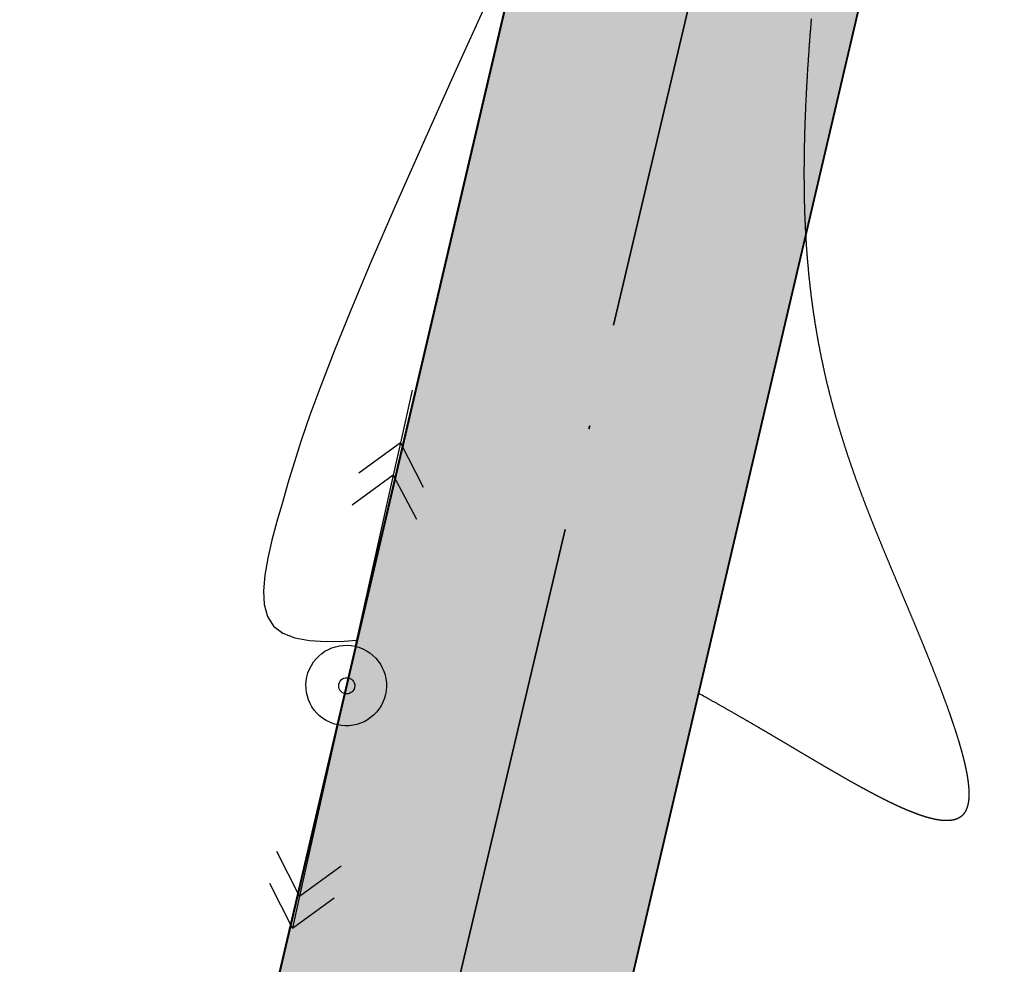
# Model space of a CAD drawing. Units: inches. Extents: x 4173 to 673724, y 1035 to 1264847.
# Drawn here: x 672971 to 672999, y 1263889 to 1263917 of the extents above; entities that cross this region are included whole.
import ezdxf

# ---------------------------------------------------------------- set-up
doc = ezdxf.new("R2010")
doc.units = ezdxf.units.IN
doc.header["$MEASUREMENT"] = 0
doc.linetypes.add('ACAD_ISO04W100', pattern=[30, 24, -3, 0, -3])
doc.linetypes.add('ACAD_ISO06W100', pattern=[36, 24, -3, 0, -3, 0, -3, 0, -3])
for name, color, linetype in [('binhdophu', 40, 'Continuous'), ('GIRD', 7, 'Continuous'), ('minhlong_lines', 7, 'Continuous')]:
    doc.layers.add(name, color=color, linetype=linetype)
doc.layers.add('RANH ĐỀN BÙ MỞ RỘNG', color=3, linetype='ACAD_ISO06W100', lineweight=60)

msp = doc.modelspace()

# ---------------------------------------------------------------- hatches: boundary and pattern name
at = {"layer": 'GIRD', "linetype": 'ByBlock', "true_color": 0xffc2ff}
for points in [[(672954.711, 1263701.347), (672969.816, 1263701.347), (672966.157, 1263728.435), (672970.503, 1263728.565), (672977.289, 1263831.734), (672975.334, 1263832.086), (672998.337, 1263930.379), (672999.417, 1263936.155), (672989.386, 1263937.794), (672988.424, 1263931.904), (672965.479, 1263833.86), (672963.51, 1263834.214), (672955.969, 1263736.963), (672949.969, 1263736.963)], [(672962.526, 1263821.347), (672976.619, 1263821.347), (672977.303, 1263831.734), (672975.347, 1263832.086), (672998.351, 1263930.379), (672999.431, 1263936.155), (672989.4, 1263937.794), (672988.437, 1263931.904), (672965.492, 1263833.86), (672963.524, 1263834.214)]]:
    msp.add_hatch(color=7, dxfattribs=at).paths.add_polyline_path(points)

# ---------------------------------------------------------------- linework, layer by layer
at = {"layer": 'binhdophu', "color": 42, "elevation": 52.4}
msp.add_lwpolyline([(672984.428, 1263917.202), (672983.451, 1263915.042), (672982.55, 1263913.032), (672981.74, 1263911.201), (672981.037, 1263909.578), (672980.45, 1263908.184), (672979.969, 1263907), (672979.579, 1263905.994), (672979.265, 1263905.137), (672979.012, 1263904.4), (672978.804, 1263903.753), (672978.627, 1263903.165), (672978.465, 1263902.607), (672978.307, 1263902.055), (672978.161, 1263901.514), (672978.04, 1263900.991), (672977.954, 1263900.498), (672977.916, 1263900.044), (672977.937, 1263899.639), (672978.03, 1263899.292), (672978.207, 1263899.013), (672978.475, 1263898.809), (672978.827, 1263898.674), (672979.25, 1263898.596), (672979.734, 1263898.568), (672980.264, 1263898.578), (672980.631, 1263898.604)], dxfattribs=at)
at = {"layer": 'binhdophu', "color": 42}
msp.add_lwpolyline([(672993.824, 1263916.64), (672993.822, 1263916.608), (672993.819, 1263916.575), (672993.816, 1263916.542), (672993.814, 1263916.51), (672993.811, 1263916.477), (672993.808, 1263916.445), (672993.806, 1263916.412), (672993.803, 1263916.38), (672993.801, 1263916.347), (672993.798, 1263916.315), (672993.795, 1263916.282), (672993.793, 1263916.25), (672993.79, 1263916.218), (672993.788, 1263916.185), (672993.785, 1263916.153), (672993.783, 1263916.121), (672993.78, 1263916.088), (672993.778, 1263916.056), (672993.776, 1263916.024), (672993.773, 1263915.992), (672993.771, 1263915.96), (672993.768, 1263915.927), (672993.766, 1263915.895), (672993.764, 1263915.863), (672993.761, 1263915.831), (672993.759, 1263915.799), (672993.757, 1263915.767), (672993.754, 1263915.735), (672993.752, 1263915.703), (672993.75, 1263915.671), (672993.748, 1263915.639), (672993.745, 1263915.607), (672993.743, 1263915.575), (672993.741, 1263915.544), (672993.739, 1263915.512), (672993.737, 1263915.48), (672993.735, 1263915.448), (672993.732, 1263915.417), (672993.73, 1263915.385), (672993.728, 1263915.353), (672993.726, 1263915.321), (672993.724, 1263915.29), (672993.722, 1263915.258), (672993.72, 1263915.227), (672993.718, 1263915.195), (672993.716, 1263915.164), (672993.714, 1263915.132), (672993.712, 1263915.101), (672993.71, 1263915.069), (672993.708, 1263915.038), (672993.706, 1263915.006), (672993.705, 1263914.975), (672993.703, 1263914.944), (672993.701, 1263914.912), (672993.699, 1263914.881), (672993.697, 1263914.85), (672993.695, 1263914.819), (672993.694, 1263914.787), (672993.692, 1263914.756), (672993.69, 1263914.725), (672993.688, 1263914.694), (672993.687, 1263914.663), (672993.685, 1263914.632), (672993.683, 1263914.601), (672993.682, 1263914.57), (672993.68, 1263914.539), (672993.678, 1263914.508), (672993.677, 1263914.477), (672993.675, 1263914.446), (672993.674, 1263914.415), (672993.672, 1263914.384), (672993.671, 1263914.353), (672993.669, 1263914.323), (672993.668, 1263914.292), (672993.666, 1263914.261), (672993.665, 1263914.23), (672993.663, 1263914.2), (672993.662, 1263914.169), (672993.661, 1263914.138), (672993.659, 1263914.108), (672993.658, 1263914.077), (672993.657, 1263914.047), (672993.655, 1263914.016), (672993.654, 1263913.986), (672993.653, 1263913.955), (672993.651, 1263913.925), (672993.65, 1263913.895), (672993.649, 1263913.864), (672993.648, 1263913.834), (672993.647, 1263913.804), (672993.645, 1263913.773), (672993.644, 1263913.743), (672993.643, 1263913.713), (672993.642, 1263913.683), (672993.641, 1263913.653), (672993.64, 1263913.623), (672993.639, 1263913.592), (672993.638, 1263913.562), (672993.637, 1263913.532), (672993.636, 1263913.502), (672993.635, 1263913.472), (672993.634, 1263913.442), (672993.633, 1263913.413), (672993.632, 1263913.383), (672993.631, 1263913.353), (672993.63, 1263913.323), (672993.63, 1263913.293), (672993.629, 1263913.264), (672993.628, 1263913.234), (672993.627, 1263913.204), (672993.626, 1263913.174), (672993.626, 1263913.145), (672993.625, 1263913.115), (672993.624, 1263913.086), (672993.624, 1263913.056), (672993.623, 1263913.027), (672993.622, 1263912.997), (672993.622, 1263912.968), (672993.621, 1263912.938), (672993.621, 1263912.909), (672993.62, 1263912.88), (672993.619, 1263912.85), (672993.619, 1263912.821), (672993.618, 1263912.792), (672993.618, 1263912.763), (672993.618, 1263912.734), (672993.617, 1263912.704), (672993.617, 1263912.675), (672993.616, 1263912.646), (672993.616, 1263912.617), (672993.616, 1263912.588), (672993.615, 1263912.559), (672993.615, 1263912.53), (672993.615, 1263912.501), (672993.614, 1263912.472), (672993.614, 1263912.444), (672993.614, 1263912.415), (672993.614, 1263912.386), (672993.614, 1263912.357), (672993.613, 1263912.328), (672993.613, 1263912.3), (672993.613, 1263912.271), (672993.613, 1263912.243), (672993.613, 1263912.214), (672993.613, 1263912.185), (672993.613, 1263912.157), (672993.613, 1263912.128), (672993.613, 1263912.1), (672993.613, 1263912.072), (672993.613, 1263912.043), (672993.613, 1263912.015), (672993.613, 1263911.986), (672993.614, 1263911.958), (672993.614, 1263911.93), (672993.614, 1263911.902), (672993.614, 1263911.874), (672993.614, 1263911.845), (672993.615, 1263911.817), (672993.615, 1263911.789), (672993.615, 1263911.761), (672993.615, 1263911.733), (672993.616, 1263911.705), (672993.616, 1263911.677), (672993.616, 1263911.649), (672993.617, 1263911.621), (672993.617, 1263911.594), (672993.618, 1263911.566), (672993.618, 1263911.538), (672993.619, 1263911.51), (672993.619, 1263911.483), (672993.62, 1263911.455), (672993.62, 1263911.427), (672993.621, 1263911.4), (672993.622, 1263911.372), (672993.622, 1263911.345), (672993.623, 1263911.317), (672993.623, 1263911.29), (672993.624, 1263911.262), (672993.625, 1263911.235), (672993.626, 1263911.207), (672993.626, 1263911.18), (672993.627, 1263911.153), (672993.628, 1263911.126), (672993.629, 1263911.098), (672993.63, 1263911.071), (672993.631, 1263911.044), (672993.631, 1263911.017), (672993.632, 1263910.99), (672993.633, 1263910.963), (672993.634, 1263910.936), (672993.635, 1263910.909), (672993.636, 1263910.882), (672993.637, 1263910.855), (672993.638, 1263910.828), (672993.639, 1263910.801), (672993.641, 1263910.775), (672993.642, 1263910.748), (672993.643, 1263910.721), (672993.644, 1263910.694), (672993.645, 1263910.668), (672993.647, 1263910.641), (672993.648, 1263910.615), (672993.649, 1263910.588), (672993.65, 1263910.562), (672993.652, 1263910.535), (672993.653, 1263910.509), (672993.654, 1263910.482), (672993.656, 1263910.456), (672993.657, 1263910.43), (672993.659, 1263910.403), (672993.66, 1263910.377), (672993.662, 1263910.351), (672993.663, 1263910.325), (672993.665, 1263910.298), (672993.666, 1263910.272), (672993.668, 1263910.246), (672993.669, 1263910.22), (672993.671, 1263910.194), (672993.673, 1263910.168), (672993.674, 1263910.142), (672993.676, 1263910.116), (672993.678, 1263910.091), (672993.679, 1263910.065), (672993.681, 1263910.039), (672993.683, 1263910.013), (672993.685, 1263909.987), (672993.686, 1263909.962), (672993.688, 1263909.936), (672993.69, 1263909.91), (672993.692, 1263909.885), (672993.694, 1263909.859), (672993.696, 1263909.834), (672993.698, 1263909.808), (672993.7, 1263909.783), (672993.702, 1263909.757), (672993.704, 1263909.732), (672993.706, 1263909.706), (672993.708, 1263909.681), (672993.71, 1263909.656), (672993.712, 1263909.631), (672993.714, 1263909.605), (672993.716, 1263909.58), (672993.719, 1263909.555), (672993.721, 1263909.53), (672993.723, 1263909.505), (672993.725, 1263909.48), (672993.727, 1263909.455), (672993.73, 1263909.43), (672993.732, 1263909.405), (672993.734, 1263909.38), (672993.737, 1263909.355), (672993.739, 1263909.33), (672993.741, 1263909.305), (672993.744, 1263909.28), (672993.746, 1263909.256), (672993.749, 1263909.231), (672993.751, 1263909.206), (672993.754, 1263909.181), (672993.756, 1263909.157), (672993.759, 1263909.132), (672993.761, 1263909.108), (672993.764, 1263909.083), (672993.766, 1263909.059), (672993.769, 1263909.034), (672993.772, 1263909.01), (672993.774, 1263908.985), (672993.777, 1263908.961), (672993.78, 1263908.937), (672993.783, 1263908.912), (672993.785, 1263908.888), (672993.788, 1263908.864), (672993.791, 1263908.84), (672993.794, 1263908.815), (672993.796, 1263908.791), (672993.799, 1263908.767), (672993.802, 1263908.743), (672993.805, 1263908.719), (672993.808, 1263908.695), (672993.811, 1263908.671), (672993.814, 1263908.647), (672993.817, 1263908.623), (672993.82, 1263908.599), (672993.823, 1263908.575), (672993.826, 1263908.551), (672993.829, 1263908.528), (672993.832, 1263908.504), (672993.835, 1263908.48), (672993.838, 1263908.456), (672993.841, 1263908.433), (672993.844, 1263908.409), (672993.848, 1263908.385), (672993.851, 1263908.362), (672993.854, 1263908.338), (672993.857, 1263908.315), (672993.861, 1263908.291), (672993.864, 1263908.268), (672993.867, 1263908.244), (672993.87, 1263908.221), (672993.874, 1263908.197), (672993.877, 1263908.174), (672993.88, 1263908.151), (672993.884, 1263908.127), (672993.887, 1263908.104), (672993.891, 1263908.081), (672993.894, 1263908.058), (672993.898, 1263908.034), (672993.901, 1263908.011), (672993.905, 1263907.988), (672993.908, 1263907.965), (672993.912, 1263907.942), (672993.915, 1263907.919), (672993.919, 1263907.896), (672993.922, 1263907.873), (672993.926, 1263907.85), (672993.93, 1263907.827), (672993.933, 1263907.804), (672993.937, 1263907.781), (672993.941, 1263907.758), (672993.944, 1263907.736), (672993.948, 1263907.713), (672993.952, 1263907.69), (672993.956, 1263907.667), (672993.959, 1263907.645), (672993.963, 1263907.622), (672993.967, 1263907.599), (672993.971, 1263907.577), (672993.975, 1263907.554), (672993.979, 1263907.532), (672993.982, 1263907.509), (672993.986, 1263907.487), (672993.99, 1263907.464), (672993.994, 1263907.442), (672993.998, 1263907.419), (672994.002, 1263907.397), (672994.006, 1263907.374), (672994.01, 1263907.352), (672994.014, 1263907.33), (672994.018, 1263907.308), (672994.022, 1263907.285), (672994.026, 1263907.263), (672994.03, 1263907.241), (672994.035, 1263907.219), (672994.039, 1263907.197), (672994.043, 1263907.174), (672994.047, 1263907.152), (672994.051, 1263907.13), (672994.055, 1263907.108), (672994.06, 1263907.086), (672994.064, 1263907.064), (672994.068, 1263907.042), (672994.072, 1263907.02), (672994.077, 1263906.998), (672994.081, 1263906.976), (672994.085, 1263906.955), (672994.09, 1263906.933), (672994.094, 1263906.911), (672994.098, 1263906.889), (672994.103, 1263906.867), (672994.107, 1263906.846), (672994.112, 1263906.824), (672994.116, 1263906.802), (672994.121, 1263906.781), (672994.125, 1263906.759), (672994.129, 1263906.737), (672994.134, 1263906.716), (672994.139, 1263906.694), (672994.143, 1263906.673), (672994.148, 1263906.651), (672994.152, 1263906.63), (672994.157, 1263906.608), (672994.161, 1263906.587), (672994.166, 1263906.565), (672994.171, 1263906.544), (672994.175, 1263906.523), (672994.18, 1263906.501), (672994.185, 1263906.48), (672994.189, 1263906.459), (672994.194, 1263906.437), (672994.199, 1263906.416), (672994.203, 1263906.395), (672994.208, 1263906.374), (672994.213, 1263906.352), (672994.218, 1263906.331), (672994.223, 1263906.31), (672994.227, 1263906.289), (672994.232, 1263906.268), (672994.237, 1263906.247), (672994.242, 1263906.226), (672994.247, 1263906.205), (672994.252, 1263906.184), (672994.257, 1263906.163), (672994.262, 1263906.142), (672994.267, 1263906.121), (672994.271, 1263906.1), (672994.276, 1263906.079), (672994.281, 1263906.058), (672994.286, 1263906.038), (672994.291, 1263906.017), (672994.297, 1263905.996), (672994.302, 1263905.975), (672994.307, 1263905.954), (672994.312, 1263905.934), (672994.317, 1263905.913), (672994.322, 1263905.892), (672994.327, 1263905.872), (672994.332, 1263905.851), (672994.337, 1263905.831), (672994.342, 1263905.81), (672994.348, 1263905.789), (672994.353, 1263905.769), (672994.358, 1263905.748), (672994.363, 1263905.728), (672994.368, 1263905.707), (672994.374, 1263905.687), (672994.379, 1263905.666), (672994.384, 1263905.646), (672994.389, 1263905.626), (672994.395, 1263905.605), (672994.4, 1263905.585), (672994.405, 1263905.565), (672994.411, 1263905.544), (672994.416, 1263905.524), (672994.421, 1263905.504), (672994.427, 1263905.483), (672994.432, 1263905.463), (672994.438, 1263905.443), (672994.443, 1263905.423), (672994.449, 1263905.403), (672994.454, 1263905.383), (672994.459, 1263905.362), (672994.465, 1263905.342), (672994.47, 1263905.322), (672994.476, 1263905.302), (672994.481, 1263905.282), (672994.487, 1263905.262), (672994.492, 1263905.242), (672994.498, 1263905.222), (672994.504, 1263905.202), (672994.509, 1263905.182), (672994.515, 1263905.162), (672994.52, 1263905.142), (672994.526, 1263905.122), (672994.532, 1263905.103), (672994.537, 1263905.083), (672994.543, 1263905.063), (672994.549, 1263905.043), (672994.554, 1263905.023), (672994.56, 1263905.004), (672994.566, 1263904.984), (672994.571, 1263904.964), (672994.577, 1263904.944), (672994.583, 1263904.925), (672994.589, 1263904.905), (672994.594, 1263904.885), (672994.6, 1263904.866), (672994.606, 1263904.846), (672994.612, 1263904.826), (672994.617, 1263904.807), (672994.623, 1263904.787), (672994.629, 1263904.768), (672994.635, 1263904.748), (672994.641, 1263904.729), (672994.647, 1263904.709), (672994.653, 1263904.69), (672994.658, 1263904.67), (672994.664, 1263904.651), (672994.67, 1263904.631), (672994.676, 1263904.612), (672994.682, 1263904.593), (672994.688, 1263904.573), (672994.694, 1263904.554), (672994.7, 1263904.534), (672994.706, 1263904.515), (672994.712, 1263904.496), (672994.718, 1263904.477), (672994.724, 1263904.457), (672994.73, 1263904.438), (672994.736, 1263904.419), (672994.742, 1263904.4), (672994.748, 1263904.38), (672994.754, 1263904.361), (672994.76, 1263904.342), (672994.766, 1263904.323), (672994.773, 1263904.304), (672994.779, 1263904.285), (672994.785, 1263904.265), (672994.791, 1263904.246), (672994.797, 1263904.227), (672994.803, 1263904.208), (672994.809, 1263904.189), (672994.816, 1263904.17), (672994.822, 1263904.151), (672994.828, 1263904.132), (672994.834, 1263904.113), (672994.84, 1263904.094), (672994.847, 1263904.075), (672994.853, 1263904.056), (672994.859, 1263904.037), (672994.865, 1263904.018), (672994.872, 1263904), (672994.878, 1263903.981), (672994.884, 1263903.962), (672994.89, 1263903.943), (672994.897, 1263903.924), (672994.903, 1263903.905), (672994.909, 1263903.886), (672994.916, 1263903.868), (672994.922, 1263903.849), (672994.928, 1263903.83), (672994.935, 1263903.811), (672994.941, 1263903.793), (672994.948, 1263903.774), (672994.954, 1263903.755), (672994.96, 1263903.737), (672994.967, 1263903.718), (672994.973, 1263903.699), (672994.98, 1263903.681), (672994.986, 1263903.662), (672994.992, 1263903.643), (672994.999, 1263903.625), (672995.005, 1263903.606), (672995.012, 1263903.588), (672995.018, 1263903.569), (672995.025, 1263903.55), (672995.031, 1263903.532), (672995.038, 1263903.513), (672995.044, 1263903.495), (672995.051, 1263903.476), (672995.057, 1263903.458), (672995.064, 1263903.439), (672995.07, 1263903.421), (672995.077, 1263903.402), (672995.084, 1263903.384), (672995.09, 1263903.366), (672995.097, 1263903.347), (672995.103, 1263903.329), (672995.11, 1263903.31), (672995.117, 1263903.292), (672995.123, 1263903.274), (672995.13, 1263903.255), (672995.136, 1263903.237), (672995.143, 1263903.219), (672995.15, 1263903.2), (672995.156, 1263903.182), (672995.163, 1263903.164), (672995.17, 1263903.146), (672995.176, 1263903.127), (672995.183, 1263903.109), (672995.19, 1263903.091), (672995.196, 1263903.073), (672995.203, 1263903.054), (672995.21, 1263903.036), (672995.216, 1263903.018), (672995.223, 1263903), (672995.23, 1263902.982), (672995.237, 1263902.963), (672995.243, 1263902.945), (672995.25, 1263902.927), (672995.257, 1263902.909), (672995.264, 1263902.891), (672995.271, 1263902.873), (672995.277, 1263902.855), (672995.284, 1263902.837), (672995.291, 1263902.818), (672995.298, 1263902.8), (672995.304, 1263902.782), (672995.311, 1263902.764), (672995.318, 1263902.746), (672995.325, 1263902.728), (672995.332, 1263902.71), (672995.339, 1263902.692), (672995.345, 1263902.674), (672995.352, 1263902.656), (672995.359, 1263902.638), (672995.366, 1263902.62), (672995.373, 1263902.602), (672995.38, 1263902.584), (672995.387, 1263902.566), (672995.394, 1263902.548), (672995.401, 1263902.531), (672995.407, 1263902.513), (672995.414, 1263902.495), (672995.421, 1263902.477), (672995.428, 1263902.459), (672995.435, 1263902.441), (672995.442, 1263902.423), (672995.449, 1263902.405), (672995.456, 1263902.387), (672995.463, 1263902.37), (672995.47, 1263902.352), (672995.477, 1263902.334), (672995.484, 1263902.316), (672995.491, 1263902.298), (672995.498, 1263902.281), (672995.505, 1263902.263), (672995.512, 1263902.245), (672995.519, 1263902.227), (672995.526, 1263902.209), (672995.533, 1263902.192), (672995.54, 1263902.174), (672995.547, 1263902.156), (672995.554, 1263902.138), (672995.561, 1263902.121), (672995.568, 1263902.103), (672995.575, 1263902.085), (672995.582, 1263902.068), (672995.589, 1263902.05), (672995.596, 1263902.032), (672995.603, 1263902.014), (672995.61, 1263901.997), (672995.617, 1263901.979), (672995.624, 1263901.961), (672995.631, 1263901.944), (672995.638, 1263901.926), (672995.645, 1263901.909), (672995.652, 1263901.891), (672995.66, 1263901.873), (672995.667, 1263901.856), (672995.674, 1263901.838), (672995.681, 1263901.82), (672995.688, 1263901.803), (672995.695, 1263901.785), (672995.702, 1263901.768), (672995.709, 1263901.75), (672995.716, 1263901.732), (672995.724, 1263901.715), (672995.731, 1263901.697), (672995.738, 1263901.68), (672995.745, 1263901.662), (672995.752, 1263901.645), (672995.759, 1263901.627), (672995.766, 1263901.61), (672995.774, 1263901.592), (672995.781, 1263901.574), (672995.788, 1263901.557), (672995.795, 1263901.539), (672995.802, 1263901.522), (672995.809, 1263901.504), (672995.817, 1263901.487), (672995.824, 1263901.469), (672995.831, 1263901.452), (672995.838, 1263901.434), (672995.845, 1263901.417), (672995.852, 1263901.399), (672995.86, 1263901.382), (672995.867, 1263901.365), (672995.874, 1263901.347), (672995.881, 1263901.33), (672995.888, 1263901.312), (672995.896, 1263901.295), (672995.903, 1263901.277), (672995.91, 1263901.26), (672995.917, 1263901.242), (672995.924, 1263901.225), (672995.932, 1263901.207), (672995.939, 1263901.19), (672995.946, 1263901.173), (672995.953, 1263901.155), (672995.961, 1263901.138), (672995.968, 1263901.12), (672995.975, 1263901.103), (672995.982, 1263901.086), (672995.989, 1263901.068), (672995.997, 1263901.051), (672996.004, 1263901.033), (672996.011, 1263901.016), (672996.018, 1263900.999), (672996.026, 1263900.981), (672996.033, 1263900.964), (672996.04, 1263900.946), (672996.047, 1263900.929), (672996.055, 1263900.912), (672996.062, 1263900.894), (672996.069, 1263900.877), (672996.076, 1263900.86), (672996.084, 1263900.842), (672996.091, 1263900.825), (672996.098, 1263900.808), (672996.105, 1263900.79), (672996.113, 1263900.773), (672996.12, 1263900.756), (672996.127, 1263900.738), (672996.134, 1263900.721), (672996.142, 1263900.703), (672996.149, 1263900.686), (672996.156, 1263900.669), (672996.164, 1263900.652), (672996.171, 1263900.634), (672996.178, 1263900.617), (672996.185, 1263900.6), (672996.193, 1263900.582), (672996.2, 1263900.565), (672996.207, 1263900.548), (672996.214, 1263900.53), (672996.222, 1263900.513), (672996.229, 1263900.496), (672996.236, 1263900.478), (672996.243, 1263900.461), (672996.251, 1263900.444), (672996.258, 1263900.427), (672996.265, 1263900.409), (672996.273, 1263900.392), (672996.28, 1263900.375), (672996.287, 1263900.357), (672996.294, 1263900.34), (672996.302, 1263900.323), (672996.309, 1263900.306), (672996.316, 1263900.288), (672996.323, 1263900.271), (672996.331, 1263900.254), (672996.338, 1263900.236), (672996.345, 1263900.219), (672996.353, 1263900.202), (672996.36, 1263900.185), (672996.367, 1263900.167), (672996.374, 1263900.15), (672996.382, 1263900.133), (672996.389, 1263900.116), (672996.396, 1263900.098), (672996.403, 1263900.081), (672996.411, 1263900.064), (672996.418, 1263900.047), (672996.425, 1263900.029), (672996.432, 1263900.012), (672996.44, 1263899.995), (672996.447, 1263899.978), (672996.454, 1263899.96), (672996.461, 1263899.943), (672996.469, 1263899.926), (672996.476, 1263899.909), (672996.483, 1263899.892), (672996.49, 1263899.874), (672996.498, 1263899.857), (672996.505, 1263899.84), (672996.512, 1263899.823), (672996.519, 1263899.806), (672996.526, 1263899.788), (672996.534, 1263899.771), (672996.541, 1263899.754), (672996.548, 1263899.737), (672996.555, 1263899.72), (672996.563, 1263899.702), (672996.57, 1263899.685), (672996.577, 1263899.668), (672996.584, 1263899.651), (672996.591, 1263899.634), (672996.599, 1263899.617), (672996.606, 1263899.599), (672996.613, 1263899.582), (672996.62, 1263899.565), (672996.627, 1263899.548), (672996.635, 1263899.531), (672996.642, 1263899.514), (672996.649, 1263899.497), (672996.656, 1263899.48), (672996.663, 1263899.462), (672996.67, 1263899.445), (672996.678, 1263899.428), (672996.685, 1263899.411), (672996.692, 1263899.394), (672996.699, 1263899.377), (672996.706, 1263899.36), (672996.713, 1263899.343), (672996.72, 1263899.326), (672996.728, 1263899.309), (672996.735, 1263899.292), (672996.742, 1263899.275), (672996.749, 1263899.258), (672996.756, 1263899.241), (672996.763, 1263899.224), (672996.77, 1263899.206), (672996.777, 1263899.189), (672996.784, 1263899.172), (672996.791, 1263899.155), (672996.799, 1263899.138), (672996.806, 1263899.121), (672996.813, 1263899.104), (672996.82, 1263899.087), (672996.827, 1263899.071), (672996.834, 1263899.054), (672996.841, 1263899.037), (672996.848, 1263899.02), (672996.855, 1263899.003), (672996.862, 1263898.986), (672996.869, 1263898.969), (672996.876, 1263898.952), (672996.883, 1263898.935), (672996.89, 1263898.918), (672996.897, 1263898.901), (672996.904, 1263898.884), (672996.911, 1263898.867), (672996.918, 1263898.851), (672996.925, 1263898.834), (672996.932, 1263898.817), (672996.939, 1263898.8), (672996.946, 1263898.783), (672996.953, 1263898.766), (672996.96, 1263898.749), (672996.967, 1263898.733), (672996.974, 1263898.716), (672996.98, 1263898.699), (672996.987, 1263898.682), (672996.994, 1263898.665), (672997.001, 1263898.649), (672997.008, 1263898.632), (672997.015, 1263898.615), (672997.022, 1263898.598), (672997.029, 1263898.582), (672997.036, 1263898.565), (672997.042, 1263898.548), (672997.049, 1263898.532), (672997.056, 1263898.515), (672997.063, 1263898.498), (672997.07, 1263898.482), (672997.076, 1263898.465), (672997.083, 1263898.448), (672997.09, 1263898.432), (672997.097, 1263898.415), (672997.104, 1263898.398), (672997.11, 1263898.382), (672997.117, 1263898.365), (672997.124, 1263898.349), (672997.131, 1263898.332), (672997.137, 1263898.315), (672997.144, 1263898.299), (672997.151, 1263898.282), (672997.157, 1263898.266), (672997.164, 1263898.249), (672997.171, 1263898.233), (672997.178, 1263898.216), (672997.184, 1263898.2), (672997.191, 1263898.183), (672997.197, 1263898.167), (672997.204, 1263898.15), (672997.211, 1263898.134), (672997.217, 1263898.118), (672997.224, 1263898.101), (672997.231, 1263898.085), (672997.237, 1263898.068), (672997.244, 1263898.052), (672997.25, 1263898.036), (672997.257, 1263898.019), (672997.263, 1263898.003), (672997.27, 1263897.987), (672997.276, 1263897.97), (672997.283, 1263897.954), (672997.289, 1263897.938), (672997.296, 1263897.921), (672997.302, 1263897.905), (672997.309, 1263897.889), (672997.315, 1263897.873), (672997.322, 1263897.856), (672997.328, 1263897.84), (672997.335, 1263897.824), (672997.341, 1263897.808), (672997.347, 1263897.792), (672997.354, 1263897.776), (672997.36, 1263897.759), (672997.367, 1263897.743), (672997.373, 1263897.727), (672997.379, 1263897.711), (672997.386, 1263897.695), (672997.392, 1263897.679), (672997.398, 1263897.663), (672997.404, 1263897.647), (672997.411, 1263897.631), (672997.417, 1263897.615), (672997.423, 1263897.599), (672997.429, 1263897.583), (672997.436, 1263897.567), (672997.442, 1263897.551), (672997.448, 1263897.535), (672997.454, 1263897.519), (672997.461, 1263897.503), (672997.467, 1263897.488), (672997.473, 1263897.472), (672997.479, 1263897.456), (672997.485, 1263897.44), (672997.491, 1263897.424), (672997.497, 1263897.408), (672997.503, 1263897.393), (672997.509, 1263897.377), (672997.516, 1263897.361), (672997.522, 1263897.345), (672997.528, 1263897.33), (672997.534, 1263897.314), (672997.54, 1263897.298), (672997.546, 1263897.283), (672997.552, 1263897.267), (672997.558, 1263897.251), (672997.564, 1263897.236), (672997.569, 1263897.22), (672997.575, 1263897.205), (672997.581, 1263897.189), (672997.587, 1263897.174), (672997.593, 1263897.158), (672997.599, 1263897.143), (672997.605, 1263897.127), (672997.611, 1263897.112), (672997.616, 1263897.096), (672997.622, 1263897.081), (672997.628, 1263897.065), (672997.634, 1263897.05), (672997.64, 1263897.035), (672997.645, 1263897.019), (672997.651, 1263897.004), (672997.657, 1263896.989), (672997.662, 1263896.973), (672997.668, 1263896.958), (672997.674, 1263896.943), (672997.679, 1263896.928), (672997.685, 1263896.912), (672997.691, 1263896.897), (672997.696, 1263896.882), (672997.702, 1263896.867), (672997.707, 1263896.852), (672997.713, 1263896.837), (672997.718, 1263896.822), (672997.724, 1263896.806), (672997.73, 1263896.791), (672997.735, 1263896.776), (672997.74, 1263896.761), (672997.746, 1263896.746), (672997.751, 1263896.731), (672997.757, 1263896.716), (672997.762, 1263896.702), (672997.768, 1263896.687), (672997.773, 1263896.672), (672997.778, 1263896.657), (672997.784, 1263896.642), (672997.789, 1263896.627), (672997.794, 1263896.612), (672997.8, 1263896.598), (672997.805, 1263896.583), (672997.81, 1263896.568), (672997.815, 1263896.553), (672997.82, 1263896.539), (672997.826, 1263896.524), (672997.831, 1263896.509), (672997.836, 1263896.495), (672997.841, 1263896.48), (672997.846, 1263896.466), (672997.851, 1263896.451), (672997.856, 1263896.436), (672997.862, 1263896.422), (672997.867, 1263896.407), (672997.872, 1263896.393), (672997.877, 1263896.379), (672997.882, 1263896.364), (672997.887, 1263896.35), (672997.892, 1263896.335), (672997.896, 1263896.321), (672997.901, 1263896.307), (672997.906, 1263896.292), (672997.911, 1263896.278), (672997.916, 1263896.264), (672997.921, 1263896.25), (672997.926, 1263896.235), (672997.931, 1263896.221), (672997.935, 1263896.207), (672997.94, 1263896.193), (672997.945, 1263896.179), (672997.95, 1263896.165), (672997.954, 1263896.151), (672997.959, 1263896.137), (672997.964, 1263896.123), (672997.968, 1263896.109), (672997.973, 1263896.095), (672997.977, 1263896.081), (672997.982, 1263896.067), (672997.987, 1263896.053), (672997.991, 1263896.039), (672997.996, 1263896.025), (672998, 1263896.011), (672998.005, 1263895.998), (672998.009, 1263895.984), (672998.014, 1263895.97), (672998.018, 1263895.956), (672998.022, 1263895.943), (672998.027, 1263895.929), (672998.031, 1263895.915), (672998.035, 1263895.902), (672998.04, 1263895.888), (672998.044, 1263895.875), (672998.048, 1263895.861), (672998.053, 1263895.847), (672998.057, 1263895.834), (672998.061, 1263895.821), (672998.065, 1263895.807), (672998.069, 1263895.794), (672998.074, 1263895.78), (672998.078, 1263895.767), (672998.082, 1263895.754), (672998.086, 1263895.74), (672998.09, 1263895.727), (672998.094, 1263895.714), (672998.098, 1263895.701), (672998.102, 1263895.688), (672998.106, 1263895.674), (672998.11, 1263895.661), (672998.114, 1263895.648), (672998.118, 1263895.635), (672998.122, 1263895.622), (672998.125, 1263895.609), (672998.129, 1263895.596), (672998.133, 1263895.583), (672998.137, 1263895.57), (672998.141, 1263895.557), (672998.144, 1263895.544), (672998.148, 1263895.532), (672998.152, 1263895.519), (672998.155, 1263895.506), (672998.159, 1263895.493), (672998.163, 1263895.481), (672998.166, 1263895.468), (672998.17, 1263895.455), (672998.173, 1263895.443), (672998.177, 1263895.43), (672998.18, 1263895.417), (672998.184, 1263895.405), (672998.187, 1263895.392), (672998.191, 1263895.38), (672998.194, 1263895.367), (672998.197, 1263895.355), (672998.201, 1263895.343), (672998.204, 1263895.33), (672998.207, 1263895.318), (672998.211, 1263895.306), (672998.214, 1263895.293), (672998.217, 1263895.281), (672998.22, 1263895.269), (672998.224, 1263895.257), (672998.227, 1263895.244), (672998.23, 1263895.232), (672998.233, 1263895.22), (672998.236, 1263895.208), (672998.239, 1263895.196), (672998.242, 1263895.184), (672998.245, 1263895.172), (672998.248, 1263895.16), (672998.251, 1263895.148), (672998.254, 1263895.137), (672998.257, 1263895.125), (672998.26, 1263895.113), (672998.263, 1263895.101), (672998.265, 1263895.089), (672998.268, 1263895.078), (672998.271, 1263895.066), (672998.274, 1263895.054), (672998.276, 1263895.043), (672998.279, 1263895.031), (672998.282, 1263895.02), (672998.284, 1263895.008), (672998.287, 1263894.997), (672998.29, 1263894.985), (672998.292, 1263894.974), (672998.295, 1263894.962), (672998.297, 1263894.951), (672998.3, 1263894.94), (672998.302, 1263894.928), (672998.305, 1263894.917), (672998.307, 1263894.906), (672998.309, 1263894.895), (672998.312, 1263894.884), (672998.314, 1263894.873), (672998.316, 1263894.862), (672998.318, 1263894.85), (672998.321, 1263894.839), (672998.323, 1263894.828), (672998.325, 1263894.818), (672998.327, 1263894.807), (672998.329, 1263894.796), (672998.331, 1263894.785), (672998.333, 1263894.774), (672998.336, 1263894.763), (672998.338, 1263894.753), (672998.34, 1263894.742), (672998.341, 1263894.731), (672998.343, 1263894.721), (672998.345, 1263894.71), (672998.347, 1263894.7), (672998.349, 1263894.689), (672998.351, 1263894.679), (672998.353, 1263894.668), (672998.354, 1263894.658), (672998.356, 1263894.647), (672998.358, 1263894.637), (672998.359, 1263894.627), (672998.361, 1263894.616), (672998.363, 1263894.606), (672998.364, 1263894.596), (672998.366, 1263894.586), (672998.367, 1263894.576), (672998.369, 1263894.566), (672998.37, 1263894.556), (672998.371, 1263894.546), (672998.373, 1263894.536), (672998.374, 1263894.526), (672998.376, 1263894.516), (672998.377, 1263894.506), (672998.378, 1263894.496), (672998.379, 1263894.486), (672998.381, 1263894.477), (672998.382, 1263894.467), (672998.383, 1263894.457), (672998.384, 1263894.448), (672998.385, 1263894.438), (672998.386, 1263894.429), (672998.387, 1263894.419), (672998.388, 1263894.41), (672998.389, 1263894.4), (672998.39, 1263894.391), (672998.391, 1263894.381), (672998.392, 1263894.372), (672998.393, 1263894.363), (672998.393, 1263894.354), (672998.394, 1263894.344), (672998.395, 1263894.335), (672998.396, 1263894.326), (672998.396, 1263894.317), (672998.397, 1263894.308), (672998.398, 1263894.299), (672998.398, 1263894.29), (672998.399, 1263894.281), (672998.399, 1263894.272), (672998.4, 1263894.263), (672998.4, 1263894.254), (672998.401, 1263894.246), (672998.401, 1263894.237), (672998.401, 1263894.228), (672998.402, 1263894.22), (672998.402, 1263894.211), (672998.402, 1263894.202), (672998.402, 1263894.194), (672998.403, 1263894.185), (672998.403, 1263894.177), (672998.403, 1263894.169), (672998.403, 1263894.16), (672998.403, 1263894.152), (672998.403, 1263894.144), (672998.403, 1263894.135), (672998.403, 1263894.127), (672998.403, 1263894.119), (672998.403, 1263894.111), (672998.403, 1263894.103), (672998.402, 1263894.095), (672998.402, 1263894.087), (672998.402, 1263894.079), (672998.402, 1263894.071), (672998.401, 1263894.063), (672998.401, 1263894.055), (672998.401, 1263894.047), (672998.4, 1263894.04), (672998.4, 1263894.032), (672998.399, 1263894.024), (672998.399, 1263894.017), (672998.398, 1263894.009), (672998.398, 1263894.002), (672998.397, 1263893.994), (672998.396, 1263893.987), (672998.396, 1263893.979), (672998.395, 1263893.972), (672998.394, 1263893.965), (672998.393, 1263893.957), (672998.392, 1263893.95), (672998.392, 1263893.943), (672998.391, 1263893.936), (672998.39, 1263893.929), (672998.389, 1263893.922), (672998.388, 1263893.915), (672998.387, 1263893.908), (672998.386, 1263893.901), (672998.385, 1263893.894), (672998.383, 1263893.887), (672998.382, 1263893.88), (672998.381, 1263893.874), (672998.38, 1263893.867), (672998.378, 1263893.86), (672998.377, 1263893.854), (672998.376, 1263893.847), (672998.374, 1263893.841), (672998.373, 1263893.834), (672998.371, 1263893.828), (672998.37, 1263893.821), (672998.368, 1263893.815), (672998.367, 1263893.809), (672998.365, 1263893.802), (672998.364, 1263893.796), (672998.362, 1263893.79), (672998.36, 1263893.784), (672998.358, 1263893.778), (672998.357, 1263893.772), (672998.355, 1263893.766), (672998.353, 1263893.76), (672998.351, 1263893.754), (672998.349, 1263893.748), (672998.347, 1263893.742), (672998.345, 1263893.737), (672998.343, 1263893.731), (672998.341, 1263893.725), (672998.339, 1263893.72), (672998.337, 1263893.714), (672998.334, 1263893.708), (672998.332, 1263893.703), (672998.33, 1263893.698), (672998.328, 1263893.692), (672998.325, 1263893.687), (672998.323, 1263893.681), (672998.32, 1263893.676), (672998.318, 1263893.671), (672998.315, 1263893.666), (672998.313, 1263893.661), (672998.31, 1263893.656), (672998.308, 1263893.651), (672998.305, 1263893.646), (672998.302, 1263893.641), (672998.3, 1263893.636), (672998.297, 1263893.631), (672998.294, 1263893.626), (672998.291, 1263893.621), (672998.288, 1263893.617), (672998.285, 1263893.612), (672998.282, 1263893.607), (672998.279, 1263893.603), (672998.276, 1263893.598), (672998.273, 1263893.594), (672998.27, 1263893.59), (672998.267, 1263893.585), (672998.264, 1263893.581), (672998.261, 1263893.577), (672998.257, 1263893.572), (672998.254, 1263893.568), (672998.251, 1263893.564), (672998.248, 1263893.56), (672998.244, 1263893.556), (672998.241, 1263893.552), (672998.237, 1263893.548), (672998.234, 1263893.544), (672998.23, 1263893.54), (672998.227, 1263893.536), (672998.223, 1263893.532), (672998.219, 1263893.529), (672998.216, 1263893.525), (672998.212, 1263893.521), (672998.208, 1263893.518), (672998.204, 1263893.514), (672998.2, 1263893.511), (672998.197, 1263893.507), (672998.193, 1263893.504), (672998.189, 1263893.5), (672998.185, 1263893.497), (672998.181, 1263893.494), (672998.177, 1263893.491), (672998.173, 1263893.487), (672998.168, 1263893.484), (672998.164, 1263893.481), (672998.16, 1263893.478), (672998.156, 1263893.475), (672998.152, 1263893.472), (672998.147, 1263893.469), (672998.143, 1263893.466), (672998.139, 1263893.463), (672998.134, 1263893.461), (672998.13, 1263893.458), (672998.125, 1263893.455), (672998.121, 1263893.452), (672998.116, 1263893.45), (672998.112, 1263893.447), (672998.107, 1263893.445), (672998.102, 1263893.442), (672998.098, 1263893.44), (672998.093, 1263893.437), (672998.088, 1263893.435), (672998.083, 1263893.433), (672998.078, 1263893.43), (672998.074, 1263893.428), (672998.069, 1263893.426), (672998.064, 1263893.424), (672998.059, 1263893.422), (672998.054, 1263893.42), (672998.049, 1263893.418), (672998.044, 1263893.416), (672998.039, 1263893.414), (672998.033, 1263893.412), (672998.028, 1263893.41), (672998.023, 1263893.408), (672998.018, 1263893.406), (672998.012, 1263893.405), (672998.007, 1263893.403), (672998.002, 1263893.401), (672997.996, 1263893.4), (672997.991, 1263893.398), (672997.986, 1263893.397), (672997.98, 1263893.395), (672997.975, 1263893.394), (672997.969, 1263893.392), (672997.963, 1263893.391), (672997.958, 1263893.39), (672997.952, 1263893.388), (672997.946, 1263893.387), (672997.941, 1263893.386), (672997.935, 1263893.385), (672997.929, 1263893.384), (672997.923, 1263893.383), (672997.917, 1263893.382), (672997.912, 1263893.381), (672997.906, 1263893.38), (672997.9, 1263893.379), (672997.894, 1263893.378), (672997.888, 1263893.377), (672997.882, 1263893.376), (672997.876, 1263893.376), (672997.87, 1263893.375), (672997.863, 1263893.374), (672997.857, 1263893.374), (672997.851, 1263893.373), (672997.845, 1263893.372), (672997.838, 1263893.372), (672997.832, 1263893.371), (672997.826, 1263893.371), (672997.819, 1263893.371), (672997.813, 1263893.37), (672997.807, 1263893.37), (672997.8, 1263893.37), (672997.794, 1263893.369), (672997.787, 1263893.369), (672997.781, 1263893.369), (672997.774, 1263893.369), (672997.767, 1263893.369), (672997.761, 1263893.369), (672997.754, 1263893.369), (672997.747, 1263893.369), (672997.741, 1263893.369), (672997.734, 1263893.369), (672997.727, 1263893.369), (672997.72, 1263893.369), (672997.713, 1263893.37), (672997.706, 1263893.37), (672997.7, 1263893.37), (672997.693, 1263893.371), (672997.686, 1263893.371), (672997.679, 1263893.371), (672997.672, 1263893.372), (672997.665, 1263893.372), (672997.657, 1263893.373), (672997.65, 1263893.373), (672997.643, 1263893.374), (672997.636, 1263893.375), (672997.629, 1263893.375), (672997.621, 1263893.376), (672997.614, 1263893.377), (672997.607, 1263893.377), (672997.6, 1263893.378), (672997.592, 1263893.379), (672997.585, 1263893.38), (672997.577, 1263893.381), (672997.57, 1263893.382), (672997.562, 1263893.383), (672997.555, 1263893.384), (672997.547, 1263893.385), (672997.54, 1263893.386), (672997.532, 1263893.387), (672997.525, 1263893.388), (672997.517, 1263893.39), (672997.509, 1263893.391), (672997.502, 1263893.392), (672997.494, 1263893.393), (672997.486, 1263893.395), (672997.478, 1263893.396), (672997.47, 1263893.397), (672997.463, 1263893.399), (672997.455, 1263893.4), (672997.447, 1263893.402), (672997.439, 1263893.403), (672997.431, 1263893.405), (672997.423, 1263893.407), (672997.415, 1263893.408), (672997.407, 1263893.41), (672997.399, 1263893.412), (672997.391, 1263893.413), (672997.383, 1263893.415), (672997.374, 1263893.417), (672997.366, 1263893.419), (672997.358, 1263893.421), (672997.35, 1263893.423), (672997.342, 1263893.425), (672997.333, 1263893.427), (672997.325, 1263893.429), (672997.317, 1263893.431), (672997.308, 1263893.433), (672997.3, 1263893.435), (672997.292, 1263893.437), (672997.283, 1263893.439), (672997.275, 1263893.441), (672997.266, 1263893.444), (672997.258, 1263893.446), (672997.249, 1263893.448), (672997.241, 1263893.45), (672997.232, 1263893.453), (672997.223, 1263893.455), (672997.215, 1263893.458), (672997.206, 1263893.46), (672997.197, 1263893.463), (672997.189, 1263893.465), (672997.18, 1263893.468), (672997.171, 1263893.47), (672997.162, 1263893.473), (672997.153, 1263893.475), (672997.145, 1263893.478), (672997.136, 1263893.481), (672997.127, 1263893.484), (672997.118, 1263893.486), (672997.109, 1263893.489), (672997.1, 1263893.492), (672997.091, 1263893.495), (672997.082, 1263893.498), (672997.073, 1263893.501), (672997.064, 1263893.504), (672997.055, 1263893.506), (672997.046, 1263893.509), (672997.037, 1263893.513), (672997.027, 1263893.516), (672997.018, 1263893.519), (672997.009, 1263893.522), (672997, 1263893.525), (672996.991, 1263893.528), (672996.981, 1263893.531), (672996.972, 1263893.535), (672996.963, 1263893.538), (672996.953, 1263893.541), (672996.944, 1263893.544), (672996.935, 1263893.548), (672996.925, 1263893.551), (672996.916, 1263893.555), (672996.906, 1263893.558), (672996.897, 1263893.561), (672996.887, 1263893.565), (672996.878, 1263893.568), (672996.868, 1263893.572), (672996.859, 1263893.576), (672996.849, 1263893.579), (672996.839, 1263893.583), (672996.83, 1263893.587), (672996.82, 1263893.59), (672996.81, 1263893.594), (672996.801, 1263893.598), (672996.791, 1263893.601), (672996.781, 1263893.605), (672996.771, 1263893.609), (672996.762, 1263893.613), (672996.752, 1263893.617), (672996.742, 1263893.621), (672996.732, 1263893.625), (672996.722, 1263893.629), (672996.712, 1263893.633), (672996.702, 1263893.637), (672996.693, 1263893.641), (672996.683, 1263893.645), (672996.673, 1263893.649), (672996.663, 1263893.653), (672996.653, 1263893.657), (672996.642, 1263893.661), (672996.632, 1263893.665), (672996.622, 1263893.669), (672996.612, 1263893.674), (672996.602, 1263893.678), (672996.592, 1263893.682), (672996.582, 1263893.687), (672996.572, 1263893.691), (672996.561, 1263893.695), (672996.551, 1263893.7), (672996.541, 1263893.704), (672996.531, 1263893.709), (672996.52, 1263893.713), (672996.51, 1263893.717), (672996.5, 1263893.722), (672996.489, 1263893.726), (672996.479, 1263893.731), (672996.469, 1263893.736), (672996.458, 1263893.74), (672996.448, 1263893.745), (672996.437, 1263893.75), (672996.427, 1263893.754), (672996.416, 1263893.759), (672996.406, 1263893.764), (672996.395, 1263893.768), (672996.385, 1263893.773), (672996.374, 1263893.778), (672996.364, 1263893.783), (672996.353, 1263893.788), (672996.342, 1263893.792), (672996.332, 1263893.797), (672996.321, 1263893.802), (672996.31, 1263893.807), (672996.3, 1263893.812), (672996.289, 1263893.817), (672996.278, 1263893.822), (672996.268, 1263893.827), (672996.257, 1263893.832), (672996.246, 1263893.837), (672996.235, 1263893.842), (672996.224, 1263893.847), (672996.214, 1263893.853), (672996.203, 1263893.858), (672996.192, 1263893.863), (672996.181, 1263893.868), (672996.17, 1263893.873), (672996.159, 1263893.878), (672996.148, 1263893.884), (672996.137, 1263893.889), (672996.126, 1263893.894), (672996.115, 1263893.9), (672996.104, 1263893.905), (672996.093, 1263893.91), (672996.082, 1263893.916), (672996.071, 1263893.921), (672996.06, 1263893.927), (672996.049, 1263893.932), (672996.038, 1263893.937), (672996.027, 1263893.943), (672996.016, 1263893.948), (672996.005, 1263893.954), (672995.993, 1263893.959), (672995.982, 1263893.965), (672995.971, 1263893.971), (672995.96, 1263893.976), (672995.949, 1263893.982), (672995.937, 1263893.987), (672995.926, 1263893.993), (672995.915, 1263893.999), (672995.904, 1263894.005), (672995.892, 1263894.01), (672995.881, 1263894.016), (672995.87, 1263894.022), (672995.858, 1263894.027), (672995.847, 1263894.033), (672995.836, 1263894.039), (672995.824, 1263894.045), (672995.813, 1263894.051), (672995.801, 1263894.057), (672995.79, 1263894.063), (672995.778, 1263894.068), (672995.767, 1263894.074), (672995.755, 1263894.08), (672995.744, 1263894.086), (672995.732, 1263894.092), (672995.721, 1263894.098), (672995.709, 1263894.104), (672995.698, 1263894.11), (672995.686, 1263894.116), (672995.675, 1263894.122), (672995.663, 1263894.128), (672995.651, 1263894.134), (672995.64, 1263894.141), (672995.628, 1263894.147), (672995.617, 1263894.153), (672995.605, 1263894.159), (672995.593, 1263894.165), (672995.581, 1263894.171), (672995.57, 1263894.178), (672995.558, 1263894.184), (672995.546, 1263894.19), (672995.535, 1263894.196), (672995.523, 1263894.203), (672995.511, 1263894.209), (672995.499, 1263894.215), (672995.487, 1263894.221), (672995.476, 1263894.228), (672995.464, 1263894.234), (672995.452, 1263894.241), (672995.44, 1263894.247), (672995.428, 1263894.253), (672995.416, 1263894.26), (672995.405, 1263894.266), (672995.393, 1263894.273), (672995.381, 1263894.279), (672995.369, 1263894.285), (672995.357, 1263894.292), (672995.345, 1263894.298), (672995.333, 1263894.305), (672995.321, 1263894.312), (672995.309, 1263894.318), (672995.297, 1263894.325), (672995.285, 1263894.331), (672995.273, 1263894.338), (672995.261, 1263894.344), (672995.249, 1263894.351), (672995.237, 1263894.358), (672995.225, 1263894.364), (672995.213, 1263894.371), (672995.201, 1263894.378), (672995.189, 1263894.384), (672995.177, 1263894.391), (672995.165, 1263894.398), (672995.152, 1263894.404), (672995.14, 1263894.411), (672995.128, 1263894.418), (672995.116, 1263894.425), (672995.104, 1263894.431), (672995.092, 1263894.438), (672995.08, 1263894.445), (672995.067, 1263894.452), (672995.055, 1263894.459), (672995.043, 1263894.465), (672995.031, 1263894.472), (672995.018, 1263894.479), (672995.006, 1263894.486), (672994.994, 1263894.493), (672994.982, 1263894.5), (672994.969, 1263894.507), (672994.957, 1263894.513), (672994.945, 1263894.52), (672994.933, 1263894.527), (672994.92, 1263894.534), (672994.908, 1263894.541), (672994.896, 1263894.548), (672994.883, 1263894.555), (672994.871, 1263894.562), (672994.859, 1263894.569), (672994.846, 1263894.576), (672994.834, 1263894.583), (672994.822, 1263894.59), (672994.809, 1263894.597), (672994.797, 1263894.604), (672994.784, 1263894.611), (672994.772, 1263894.618), (672994.76, 1263894.626), (672994.747, 1263894.633), (672994.735, 1263894.64), (672994.722, 1263894.647), (672994.71, 1263894.654), (672994.697, 1263894.661), (672994.685, 1263894.668), (672994.673, 1263894.675), (672994.66, 1263894.683), (672994.648, 1263894.69), (672994.635, 1263894.697), (672994.623, 1263894.704), (672994.61, 1263894.711), (672994.598, 1263894.718), (672994.585, 1263894.726), (672994.573, 1263894.733), (672994.56, 1263894.74), (672994.548, 1263894.747), (672994.535, 1263894.755), (672994.522, 1263894.762), (672994.51, 1263894.769), (672994.497, 1263894.776), (672994.485, 1263894.784), (672994.472, 1263894.791), (672994.46, 1263894.798), (672994.447, 1263894.805), (672994.434, 1263894.813), (672994.422, 1263894.82), (672994.409, 1263894.827), (672994.397, 1263894.835), (672994.384, 1263894.842), (672994.371, 1263894.849), (672994.359, 1263894.857), (672994.346, 1263894.864), (672994.333, 1263894.871), (672994.321, 1263894.879), (672994.308, 1263894.886), (672994.296, 1263894.894), (672994.283, 1263894.901), (672994.27, 1263894.908), (672994.258, 1263894.916), (672994.245, 1263894.923), (672994.232, 1263894.931), (672994.219, 1263894.938), (672994.207, 1263894.945), (672994.194, 1263894.953), (672994.181, 1263894.96), (672994.169, 1263894.968), (672994.156, 1263894.975), (672994.143, 1263894.983), (672994.131, 1263894.99), (672994.118, 1263894.998), (672994.105, 1263895.005), (672994.092, 1263895.012), (672994.08, 1263895.02), (672994.067, 1263895.027), (672994.054, 1263895.035), (672994.041, 1263895.042), (672994.029, 1263895.05), (672994.016, 1263895.057), (672994.003, 1263895.065), (672993.99, 1263895.072), (672993.978, 1263895.08), (672993.965, 1263895.087), (672993.952, 1263895.095), (672993.939, 1263895.102), (672993.927, 1263895.11), (672993.914, 1263895.118), (672993.901, 1263895.125), (672993.888, 1263895.133), (672993.876, 1263895.14), (672993.863, 1263895.148), (672993.85, 1263895.155), (672993.837, 1263895.163), (672993.824, 1263895.17), (672993.812, 1263895.178), (672993.799, 1263895.185), (672993.786, 1263895.193), (672993.773, 1263895.201), (672993.76, 1263895.208), (672993.748, 1263895.216), (672993.735, 1263895.223), (672993.722, 1263895.231), (672993.709, 1263895.238), (672993.696, 1263895.246), (672993.683, 1263895.254), (672993.671, 1263895.261), (672993.658, 1263895.269), (672993.645, 1263895.276), (672993.632, 1263895.284), (672993.619, 1263895.292), (672993.606, 1263895.299), (672993.594, 1263895.307), (672993.581, 1263895.314), (672993.568, 1263895.322), (672993.555, 1263895.33), (672993.542, 1263895.337), (672993.529, 1263895.345), (672993.517, 1263895.352), (672993.504, 1263895.36), (672993.491, 1263895.368), (672993.478, 1263895.375), (672993.465, 1263895.383), (672993.452, 1263895.39), (672993.44, 1263895.398), (672993.427, 1263895.406), (672993.414, 1263895.413), (672993.401, 1263895.421), (672993.388, 1263895.428), (672993.375, 1263895.436), (672993.362, 1263895.444), (672993.35, 1263895.451), (672993.337, 1263895.459), (672993.324, 1263895.467), (672993.311, 1263895.474), (672993.298, 1263895.482), (672993.285, 1263895.489), (672993.272, 1263895.497), (672993.26, 1263895.505), (672993.247, 1263895.512), (672993.234, 1263895.52), (672993.221, 1263895.528), (672993.208, 1263895.535), (672993.195, 1263895.543), (672993.182, 1263895.55), (672993.17, 1263895.558), (672993.157, 1263895.566), (672993.144, 1263895.573), (672993.131, 1263895.581), (672993.118, 1263895.588), (672993.105, 1263895.596), (672993.093, 1263895.604), (672993.08, 1263895.611), (672993.067, 1263895.619), (672993.054, 1263895.626), (672993.041, 1263895.634), (672993.028, 1263895.642), (672993.015, 1263895.649), (672993.003, 1263895.657), (672992.99, 1263895.665), (672992.977, 1263895.672), (672992.964, 1263895.68), (672992.951, 1263895.687), (672992.938, 1263895.695), (672992.925, 1263895.703), (672992.913, 1263895.71), (672992.9, 1263895.718), (672992.887, 1263895.725), (672992.874, 1263895.733), (672992.861, 1263895.741), (672992.848, 1263895.748), (672992.835, 1263895.756), (672992.823, 1263895.763), (672992.81, 1263895.771), (672992.797, 1263895.779), (672992.784, 1263895.786), (672992.771, 1263895.794), (672992.758, 1263895.801), (672992.745, 1263895.809), (672992.733, 1263895.816), (672992.72, 1263895.824), (672992.707, 1263895.832), (672992.694, 1263895.839), (672992.681, 1263895.847), (672992.668, 1263895.854), (672992.656, 1263895.862), (672992.643, 1263895.869), (672992.63, 1263895.877), (672992.617, 1263895.885), (672992.604, 1263895.892), (672992.591, 1263895.9), (672992.578, 1263895.907), (672992.566, 1263895.915), (672992.553, 1263895.922), (672992.54, 1263895.93), (672992.527, 1263895.938), (672992.514, 1263895.945), (672992.501, 1263895.953), (672992.488, 1263895.96), (672992.475, 1263895.968), (672992.462, 1263895.976), (672992.449, 1263895.983), (672992.436, 1263895.991), (672992.423, 1263895.999), (672992.41, 1263896.006), (672992.397, 1263896.014), (672992.384, 1263896.022), (672992.371, 1263896.029), (672992.358, 1263896.037), (672992.344, 1263896.045), (672992.331, 1263896.052), (672992.318, 1263896.06), (672992.305, 1263896.068), (672992.291, 1263896.076), (672992.278, 1263896.084), (672992.265, 1263896.091), (672992.251, 1263896.099), (672992.238, 1263896.107), (672992.224, 1263896.115), (672992.21, 1263896.123), (672992.197, 1263896.131), (672992.183, 1263896.139), (672992.169, 1263896.147), (672992.156, 1263896.155), (672992.142, 1263896.163), (672992.128, 1263896.171), (672992.114, 1263896.179), (672992.1, 1263896.187), (672992.086, 1263896.195), (672992.072, 1263896.204), (672992.057, 1263896.212), (672992.043, 1263896.22), (672992.029, 1263896.229), (672992.014, 1263896.237), (672992, 1263896.245), (672991.985, 1263896.254), (672991.971, 1263896.262), (672991.956, 1263896.271), (672991.941, 1263896.279), (672991.926, 1263896.288), (672991.911, 1263896.296), (672991.896, 1263896.305), (672991.881, 1263896.314), (672991.866, 1263896.323), (672991.851, 1263896.331), (672991.836, 1263896.34), (672991.82, 1263896.349), (672991.805, 1263896.358), (672991.789, 1263896.367), (672991.773, 1263896.376), (672991.757, 1263896.385), (672991.742, 1263896.394), (672991.726, 1263896.404), (672991.709, 1263896.413), (672991.693, 1263896.422), (672991.677, 1263896.431), (672991.661, 1263896.441), (672991.644, 1263896.45), (672991.628, 1263896.46), (672991.611, 1263896.469), (672991.594, 1263896.479), (672991.577, 1263896.489), (672991.56, 1263896.498), (672991.543, 1263896.508), (672991.526, 1263896.518), (672991.509, 1263896.528), (672991.492, 1263896.537), (672991.474, 1263896.547), (672991.457, 1263896.557), (672991.439, 1263896.567), (672991.422, 1263896.577), (672991.404, 1263896.587), (672991.386, 1263896.598), (672991.368, 1263896.608), (672991.35, 1263896.618), (672991.332, 1263896.628), (672991.314, 1263896.639), (672991.295, 1263896.649), (672991.277, 1263896.659), (672991.259, 1263896.67), (672991.24, 1263896.68), (672991.221, 1263896.691), (672991.203, 1263896.701), (672991.184, 1263896.712), (672991.165, 1263896.722), (672991.146, 1263896.733), (672991.127, 1263896.744), (672991.108, 1263896.754), (672991.089, 1263896.765), (672991.069, 1263896.776), (672991.05, 1263896.787), (672991.031, 1263896.798), (672991.011, 1263896.809), (672990.991, 1263896.82), (672990.971, 1263896.831), (672990.95, 1263896.842), (672990.929, 1263896.854), (672990.906, 1263896.867), (672990.883, 1263896.88), (672990.858, 1263896.893), (672990.832, 1263896.908), (672990.804, 1263896.923), (672990.773, 1263896.941), (672990.738, 1263896.96), (672990.698, 1263896.982), (672990.652, 1263897.007), (672990.6, 1263897.035), (672990.541, 1263897.067)], dxfattribs=at)
at = {"layer": 'minhlong_lines', "color": 7}
for p, q in [((672988.437, 1263931.904), (672965.492, 1263833.86)), ((672998.351, 1263930.379), (672975.347, 1263832.086))]:
    msp.add_line(p, q, dxfattribs=at)
at = {"layer": 'minhlong_lines', "color": 6}
for p, q in [((672982.23, 1263905.861), (672981.893, 1263904.337)), ((672981.893, 1263904.337), (672980.687, 1263903.452)), ((672981.893, 1263904.337), (672981.681, 1263903.396)), ((672981.893, 1263904.337), (672982.551, 1263903.049)), ((672981.681, 1263903.396), (672980.494, 1263902.525)), ((672981.681, 1263903.396), (672980.577, 1263898.436)), ((672981.681, 1263903.396), (672982.358, 1263902.121)), ((672980.072, 1263896.156), (672978.962, 1263891.182)), ((672978.962, 1263891.182), (672978.304, 1263892.47)), ((672978.962, 1263891.182), (672980.17, 1263892.055)), ((672978.759, 1263890.248), (672978.098, 1263891.543)), ((672978.962, 1263891.182), (672978.759, 1263890.248)), ((672978.759, 1263890.248), (672979.966, 1263891.133))]:
    msp.add_line(p, q, dxfattribs=at)
at = {"layer": 'minhlong_lines', "color": 6, "linetype": 'ACAD_ISO04W100', "lineweight": 25}
for points in [[(672998.52, 1263984.834), (672997.325, 1263971.979), (672995.929, 1263962.077), (672993.733, 1263937.083), (672993.589, 1263931.109), (672970.4, 1263832.974), (672966.178, 1263774.225), (672962.078, 1263734.244), (672959.136, 1263729.277), (672964.596, 1263701.347)], [(672998.533, 1263984.834), (672997.338, 1263971.979), (672995.942, 1263962.077), (672993.747, 1263937.083), (672993.602, 1263931.109), (672970.413, 1263832.974), (672969.578, 1263821.347)]]:
    msp.add_lwpolyline(points, dxfattribs=at)
at = {"layer": 'minhlong_lines', "color": 6}
for centre, major_axis, ratio in [((672980.319, 1263897.29), (-0.48, -1.067), 0.999724), ((672980.335, 1263897.283), (-0.096, -0.214), 0.995514)]:
    msp.add_ellipse(centre, major_axis=major_axis, ratio=ratio, dxfattribs=at)
at = {"layer": 'RANH ĐỀN BÙ MỞ RỘNG', "color": 7, "linetype": 'Continuous', "lineweight": 25, "flags": 128}
for points in [[(672954.711, 1263701.347), (672949.969, 1263736.963), (672955.969, 1263736.963), (672963.51, 1263834.214), (672965.479, 1263833.86), (672988.424, 1263931.904), (672989.386, 1263937.794)], [(672962.526, 1263821.347), (672963.524, 1263834.214), (672965.492, 1263833.86), (672988.437, 1263931.904), (672989.4, 1263937.794)], [(672989.386, 1263937.794), (672999.417, 1263936.155), (672998.337, 1263930.379), (672975.334, 1263832.086), (672977.289, 1263831.734), (672970.503, 1263728.565), (672966.157, 1263728.435), (672969.816, 1263701.347)], [(672989.4, 1263937.794), (672999.431, 1263936.155), (672998.351, 1263930.379), (672975.347, 1263832.086), (672977.303, 1263831.734), (672976.619, 1263821.347)]]:
    msp.add_lwpolyline(points, dxfattribs=at)

doc.saveas('drawing.dxf')
